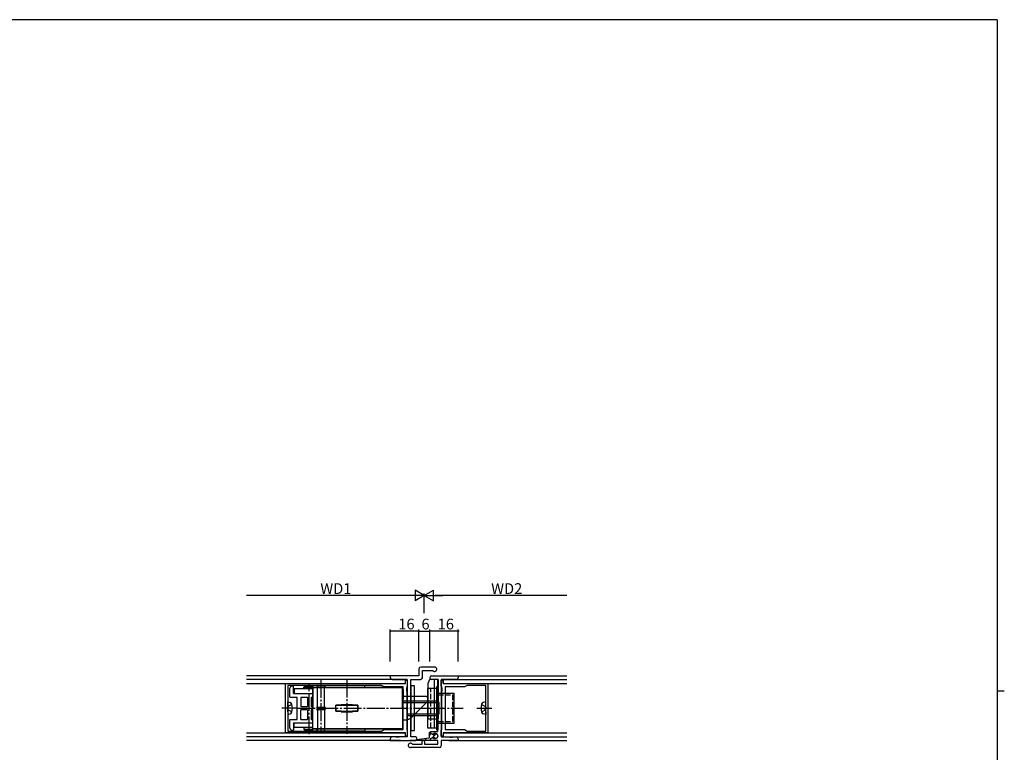
# Model space of a CAD drawing. Extents: x 0 to 1133, y 0 to 806.
# Drawn here: x 558 to 1108, y 393 to 802 of the extents above; entities that cross this region are included whole.
import ezdxf

# ---------------------------------------------------------------- set-up
doc = ezdxf.new("R2010")
doc.units = 0
for name, pattern in [('YCENTER_1', [13, 10, -1, 1, -1]), ('YDIVIDE_1', [15, 10, -1, 1, -1, 1, -1]), ('YHIDDEN_1', [4, 3, -1])]:
    doc.linetypes.add(name, pattern=pattern)
for name, color, linetype in [('YKK_11', 7, 'CONTINUOUS'), ('YKK_12', 2, 'CONTINUOUS'), ('YKK_13', 4, 'CONTINUOUS'), ('YKK_D', 6, 'CONTINUOUS'), ('YKK_ZWAK', 7, 'CONTINUOUS')]:
    doc.layers.add(name, color=color, linetype=linetype)
doc.styles.get("Standard").update_dxf_attribs({"font": 'ROMANS.SHX', "bigfont": 'EXTFONT.SHX'})

# ---------------------------------------------------------------- blocks, each defined once
blk = doc.blocks.new('A201')
at = {"layer": 'YKK_ZWAK', "color": 254, "linetype": 'Continuous'}
for p, q in [((571, 410), (21, 410)), ((571, 410), (571, 35)), ((571, 222.5), (573, 222.5))]:
    blk.add_line(p, q, dxfattribs=at)

msp = doc.modelspace()

# ---------------------------------------------------------------- linework, layer by layer
at = {"layer": 'YKK_11', "color": 0, "linetype": 'ByBlock', "lineweight": -2}
for p, q in [((789.71, 440.37), (781.96, 440.37)), ((780.96, 435.37), (764.96, 435.37)), ((764.96, 435.37), (764.96, 434.42)), ((780.96, 439.37), (780.96, 435.37)), ((782.91, 434.42), (782.91, 438.42)), ((782.91, 438.42), (788.53, 438.42)), ((787.94, 435.37), (802.96, 435.37)), ((788.53, 438.42), (788.76, 438.31)), ((802.96, 435.37), (802.96, 434.42)), ((706.46, 417.82), (706.46, 431.22)), ((706.46, 431.22), (773.46, 431.22)), ((759.99, 430.12), (707.66, 430.12)), ((707.66, 430.12), (707.66, 404.62)), ((761.46, 429.27), (759.99, 430.12)), ((772.21, 429.27), (761.46, 429.27)), ((765.96, 433.42), (774.46, 433.42)), ((772.21, 405.47), (772.21, 429.27)), ((773.46, 431.22), (773.46, 433.02)), ((773.46, 433.02), (774.46, 433.02)), ((774.46, 429.57), (774.16, 429.27)), ((774.16, 429.27), (774.16, 428.67)), ((774.46, 433.42), (774.46, 401.32)), ((774.46, 433.02), (774.46, 429.57)), ((776.41, 418.11), (776.41, 433.42)), ((776.41, 433.42), (781.91, 433.42)), ((791.51, 433.42), (787.94, 433.42)), ((791.51, 418.11), (791.51, 433.42)), ((793.46, 433.42), (793.46, 401.32)), ((801.96, 433.42), (793.46, 433.42)), ((793.46, 429.59), (793.46, 433.02)), ((793.46, 433.02), (794.46, 433.02)), ((793.76, 429.29), (793.46, 429.59)), ((793.76, 428.77), (793.76, 429.29)), ((794.46, 433.02), (794.46, 431.22)), ((794.46, 431.22), (819.46, 431.22)), ((806.46, 429.29), (795.69, 429.29)), ((795.69, 429.29), (795.69, 405.45)), ((807.9, 430.12), (806.46, 429.29)), ((818.26, 430.12), (807.9, 430.12)), ((818.26, 404.62), (818.26, 430.12)), ((818.26, 404.62), (818.26, 430.12)), ((819.46, 431.22), (819.46, 417.37)), ((774.16, 428.67), (774.04, 428.49)), ((774.04, 428.49), (774.04, 427.94)), ((774.04, 427.94), (774.16, 427.76)), ((774.16, 427.67), (774.04, 427.49)), ((774.04, 427.49), (774.04, 426.94)), ((774.04, 426.94), (774.16, 426.76)), ((774.16, 427.76), (774.16, 427.67)), ((774.16, 426.76), (774.16, 418.11)), ((793.88, 428.59), (793.76, 428.77)), ((793.76, 427.86), (793.88, 428.04)), ((793.76, 427.77), (793.76, 427.86)), ((793.88, 427.59), (793.76, 427.77)), ((793.76, 426.86), (793.88, 427.04)), ((793.76, 417.82), (793.76, 426.86)), ((793.88, 428.04), (793.88, 428.59)), ((793.88, 427.04), (793.88, 427.59)), ((774.16, 418.11), (773.98, 417.83)), ((776.23, 417.83), (776.41, 418.11)), ((791.7, 417.83), (791.51, 418.11)), ((706.58, 417.64), (706.46, 417.82)), ((706.46, 416.91), (706.58, 417.09)), ((706.46, 403.52), (706.46, 416.91)), ((706.58, 417.09), (706.58, 417.64)), ((773.98, 417.83), (773.98, 416.9)), ((773.98, 416.9), (774.16, 416.62)), ((774.16, 416.62), (774.16, 405.47)), ((776.23, 416.9), (776.23, 417.83)), ((776.41, 416.62), (776.23, 416.9)), ((776.41, 401.32), (776.41, 416.62)), ((791.51, 416.62), (791.7, 416.9)), ((791.51, 404.37), (791.51, 416.62)), ((791.7, 416.9), (791.7, 417.83)), ((793.88, 417.64), (793.76, 417.82)), ((793.76, 416.91), (793.88, 417.09)), ((793.76, 405.45), (793.76, 416.91)), ((793.88, 417.09), (793.88, 417.64)), ((819.46, 417.37), (819.46, 403.52)), ((773.46, 403.52), (706.46, 403.52)), ((707.66, 404.62), (759.99, 404.62)), ((759.99, 404.62), (761.46, 405.47)), ((761.46, 405.47), (772.21, 405.47)), ((773.46, 401.72), (773.46, 403.52)), ((774.46, 401.72), (773.46, 401.72)), ((774.16, 405.47), (774.46, 405.17)), ((774.46, 405.17), (774.46, 401.72)), ((787.51, 403.31), (787.51, 404.37)), ((787.51, 404.37), (791.51, 404.37)), ((788.34, 402.83), (787.51, 403.31)), ((788.94, 402.92), (788.34, 402.83)), ((793.46, 405.15), (793.76, 405.45)), ((793.46, 401.72), (793.46, 405.15)), ((794.46, 401.72), (793.46, 401.72)), ((819.46, 403.52), (794.46, 403.52)), ((794.46, 403.52), (794.46, 401.72)), ((795.69, 405.45), (806.46, 405.45)), ((806.46, 405.45), (807.9, 404.62)), ((807.9, 404.62), (818.26, 404.62)), ((764.96, 400.32), (764.96, 399.37)), ((764.96, 399.37), (778.99, 399.37)), ((768, 401.32), (765.96, 401.32)), ((768.18, 401.2), (768, 401.32)), ((768.73, 401.2), (768.18, 401.2)), ((768.92, 401.32), (768.73, 401.2)), ((769, 401.32), (768.92, 401.32)), ((769.18, 401.2), (769, 401.32)), ((769.73, 401.2), (769.18, 401.2)), ((769.92, 401.32), (769.73, 401.2)), ((774.46, 401.32), (769.92, 401.32)), ((778.99, 401.32), (776.41, 401.32)), ((777.17, 397.42), (777.4, 397.32)), ((777.4, 397.32), (782.71, 397.32)), ((782.71, 397.32), (782.71, 398.72)), ((784.01, 398.72), (784.01, 397.32)), ((784.01, 397.32), (791.51, 397.32)), ((787.51, 400.42), (788.34, 400.9)), ((787.51, 399.37), (787.51, 400.42)), ((791.51, 399.37), (787.51, 399.37)), ((788.34, 400.9), (788.94, 400.81)), ((791.51, 397.32), (791.51, 399.37)), ((793.46, 401.32), (798.01, 401.32)), ((802.96, 399.37), (793.46, 399.37)), ((793.46, 399.37), (793.46, 396.37)), ((798.01, 401.32), (798.19, 401.2)), ((798.19, 401.2), (798.74, 401.2)), ((798.74, 401.2), (798.92, 401.32)), ((798.92, 401.32), (799.01, 401.32)), ((799.01, 401.32), (799.19, 401.2)), ((799.19, 401.2), (799.74, 401.2)), ((799.74, 401.2), (799.92, 401.32)), ((799.92, 401.32), (801.96, 401.32)), ((802.96, 400.32), (802.96, 399.37)), ((792.46, 395.37), (776.21, 395.37))]:
    msp.add_line(p, q, dxfattribs=at)
for centre, radius, start, end in [((781.96, 439.37), 1, 90, 180), ((789.71, 439.12), 1.25, 220.1779, 90), ((787.94, 434.39), 0.975, 90, 270), ((765.96, 434.42), 1, 180, 270), ((781.91, 434.42), 1, 270, 360), ((801.96, 434.42), 1, 270, 360), ((790.01, 401.87), 1.5, 330, 135.5225), ((765.96, 400.32), 1, 90, 180), ((776.21, 396.62), 1.25, 40.1778, 270), ((778.99, 400.34), 0.975, 0, 90), ((778.99, 400.34), 0.975, 269.9999, 359.9998), ((783.36, 398.72), 0.65, 360, 180), ((790.01, 401.87), 1.5, 224.4775, 330), ((792.46, 396.37), 1, 270, 360), ((801.96, 400.32), 1, 0, 90)]:
    msp.add_arc(centre, radius, start, end, dxfattribs=at)
at = {"layer": 'YKK_12', "linetype": 'Continuous'}
for p, q in [((770.59, 435.37), (684.66, 435.37)), ((797.64, 435.37), (863.56, 435.37)), ((797.64, 435.37), (863.56, 435.37)), ((774.16, 433.42), (684.66, 433.42)), ((684.66, 431.22), (773.46, 431.22)), ((793.46, 433.42), (863.56, 433.42)), ((794.46, 431.22), (863.56, 431.22)), ((684.66, 403.52), (773.46, 403.52)), ((794.46, 403.52), (863.56, 403.52)), ((774.16, 401.32), (684.66, 401.32)), ((770.59, 399.37), (684.66, 399.37)), ((793.46, 401.32), (863.56, 401.32)), ((797.64, 399.37), (863.56, 399.37))]:
    msp.add_line(p, q, dxfattribs=at)
at = {"layer": 'YKK_12'}
for p, q in [((773.46, 431.22), (773.46, 433.42)), ((794.46, 431.22), (794.46, 433.42)), ((773.46, 401.32), (773.46, 403.52)), ((794.46, 403.52), (794.46, 401.32))]:
    msp.add_line(p, q, dxfattribs=at)
at = {"layer": 'YKK_13'}
for p, q in [((710.91, 429.62), (709.91, 429.62)), ((710.91, 425.62), (710.91, 429.62)), ((716.71, 429.12), (717.21, 429.62)), ((716.71, 429.12), (721.71, 429.12)), ((716.71, 428.12), (716.71, 429.12)), ((721.71, 429.62), (717.21, 429.62)), ((750.71, 430.12), (721.71, 430.12)), ((721.71, 430.12), (721.71, 428.92)), ((723.81, 430.12), (724.61, 428.92)), ((723.81, 430.12), (728.61, 430.12)), ((728.61, 430.12), (727.81, 428.92)), ((750.71, 428.92), (750.71, 430.12)), ((778.41, 429.87), (776.41, 429.87)), ((776.41, 429.87), (776.41, 404.87)), ((778.41, 404.87), (778.41, 429.87)), ((785.96, 430.69), (785.96, 411.87)), ((786.75, 433.04), (786.02, 431.03)), ((791.66, 433.37), (787.22, 433.37)), ((789.66, 411.37), (789.66, 433.37)), ((791.66, 429.37), (790.86, 429.37)), ((790.86, 429.37), (790.86, 405.37)), ((791.66, 433.37), (791.66, 411.37)), ((791.66, 405.37), (791.66, 429.37)), ((708.91, 423.62), (708.91, 428.62)), ((708.91, 423.62), (712.91, 423.62)), ((710.91, 425.62), (721.71, 425.62)), ((721.71, 428.12), (711.21, 428.12)), ((711.21, 428.12), (711.21, 425.62)), ((712.91, 411.12), (712.91, 423.62)), ((714.91, 423.62), (714.91, 418.37)), ((714.91, 423.62), (718.71, 423.62)), ((718.71, 423.62), (718.71, 418.37)), ((720.71, 423.62), (721.71, 423.62)), ((720.71, 423.62), (720.71, 418.37)), ((721.71, 428.92), (750.71, 428.92)), ((721.71, 405.87), (721.71, 428.87)), ((771.71, 428.87), (721.71, 428.87)), ((721.71, 428.87), (721.71, 417.37)), ((721.71, 428.87), (734.71, 428.87)), ((724.21, 428.92), (728.21, 428.92)), ((724.21, 418.02), (724.21, 428.92)), ((724.21, 418.02), (724.21, 424.57)), ((728.21, 418.02), (728.21, 428.92)), ((728.21, 419.07), (728.21, 424.57)), ((746.91, 428.87), (771.71, 428.87)), ((771.71, 417.37), (771.71, 428.87)), ((772.21, 427.77), (772.21, 422.37)), ((784.96, 423.87), (778.41, 423.87)), ((791.66, 428.37), (785.66, 428.37)), ((785.66, 428.37), (785.66, 406.37)), ((789.66, 406.37), (789.66, 428.37)), ((791.66, 406.37), (791.66, 428.37)), ((791.66, 425.67), (800.66, 425.67)), ((800.66, 409.07), (800.66, 425.67)), ((707.66, 419.37), (707.66, 420.87)), ((707.66, 420.87), (709.07, 420.49)), ((707.66, 415.37), (707.66, 419.37)), ((707.66, 415.37), (707.66, 419.37)), ((714.91, 418.37), (718.71, 418.37)), ((720.71, 418.37), (721.71, 418.37)), ((728.21, 418.02), (728.21, 419.07)), ((734.51, 415.77), (734.51, 418.97)), ((737.51, 418.97), (734.51, 418.97)), ((734.51, 415.77), (734.51, 418.97)), ((734.51, 418.97), (746.91, 418.97)), ((734.51, 418.97), (737.51, 418.97)), ((734.51, 417.37), (734.51, 418.97)), ((737.51, 419.37), (737.51, 418.97)), ((737.51, 419.37), (743.91, 419.37)), ((737.51, 419.37), (743.91, 419.37)), ((737.51, 419.37), (737.51, 418.97)), ((743.91, 419.37), (743.91, 418.97)), ((743.91, 419.37), (743.91, 418.97)), ((746.91, 418.97), (743.91, 418.97)), ((743.91, 418.97), (746.91, 418.97)), ((746.91, 418.97), (746.91, 415.77)), ((746.91, 415.77), (746.91, 418.97)), ((746.91, 417.37), (746.91, 418.97)), ((791.21, 421.37), (772.21, 421.37)), ((772.21, 421.37), (772.21, 420.49)), ((772.21, 420.49), (792.21, 420.49)), ((778.41, 413.82), (785.96, 421.37)), ((785.96, 421.37), (785.96, 422.87)), ((792.21, 414.37), (792.21, 420.37)), ((818.26, 420.87), (816.86, 420.49)), ((818.26, 419.37), (818.26, 420.87)), ((818.26, 415.37), (818.26, 419.37)), ((818.26, 415.37), (818.26, 419.37)), ((707.66, 415.37), (707.66, 413.87)), ((707.66, 413.87), (709.07, 414.24)), ((714.91, 411.12), (714.91, 416.37)), ((718.71, 416.37), (714.91, 416.37)), ((718.71, 416.37), (718.71, 411.12)), ((721.71, 416.37), (720.71, 416.37)), ((720.71, 416.37), (720.71, 411.12)), ((721.71, 405.87), (721.71, 417.37)), ((723.71, 418.02), (725.21, 418.02)), ((723.71, 418.02), (728.71, 418.02)), ((723.71, 416.72), (725.21, 416.72)), ((723.71, 416.72), (728.71, 416.72)), ((724.21, 417.52), (725.21, 417.52)), ((724.21, 417.22), (725.21, 417.22)), ((724.21, 416.72), (724.21, 410.16)), ((724.21, 416.72), (724.21, 405.82)), ((725.21, 417.52), (728.21, 417.52)), ((725.21, 417.22), (728.21, 417.22)), ((728.21, 416.72), (728.21, 415.66)), ((728.21, 416.72), (728.21, 405.82)), ((728.21, 415.66), (728.21, 410.16)), ((734.51, 417.37), (734.51, 415.77)), ((737.51, 415.77), (734.51, 415.77)), ((734.51, 415.77), (746.91, 415.77)), ((734.51, 415.77), (737.51, 415.77)), ((737.51, 415.37), (737.51, 415.77)), ((737.51, 415.37), (737.51, 415.77)), ((737.51, 415.37), (743.91, 415.37)), ((737.51, 415.37), (743.91, 415.37)), ((743.91, 415.37), (743.91, 415.77)), ((746.91, 415.77), (743.91, 415.77)), ((743.91, 415.37), (743.91, 415.77)), ((743.91, 415.77), (746.91, 415.77)), ((746.91, 417.37), (746.91, 415.77)), ((771.71, 417.37), (771.71, 405.87)), ((772.21, 413.37), (772.21, 414.25)), ((774.46, 414.25), (792.21, 414.25)), ((774.46, 413.37), (791.21, 413.37)), ((818.26, 413.87), (816.86, 414.24)), ((818.26, 415.37), (818.26, 413.87)), ((708.91, 406.12), (708.91, 411.12)), ((708.91, 411.12), (712.91, 411.12)), ((710.91, 409.12), (710.91, 405.12)), ((710.91, 409.12), (721.71, 409.12)), ((711.21, 406.62), (711.21, 409.12)), ((714.91, 411.12), (718.71, 411.12)), ((720.71, 411.12), (721.71, 411.12)), ((772.21, 406.97), (772.21, 412.37)), ((786.46, 411.37), (791.66, 411.37)), ((791.66, 409.07), (800.66, 409.07)), ((709.91, 405.12), (710.91, 405.12)), ((721.71, 406.62), (711.21, 406.62)), ((716.71, 406.62), (716.71, 405.62)), ((716.71, 405.62), (717.21, 405.12)), ((716.71, 405.62), (721.71, 405.62)), ((721.71, 405.12), (717.21, 405.12)), ((771.71, 405.87), (721.71, 405.87)), ((721.71, 405.87), (734.71, 405.87)), ((721.71, 404.62), (721.71, 405.82)), ((721.71, 405.82), (750.71, 405.82)), ((750.71, 404.62), (721.71, 404.62)), ((723.81, 404.62), (724.61, 405.82)), ((723.81, 404.62), (728.61, 404.62)), ((724.21, 405.82), (728.21, 405.82)), ((728.61, 404.62), (727.81, 405.82)), ((746.91, 405.87), (771.71, 405.87)), ((750.71, 405.82), (750.71, 404.62)), ((776.41, 404.87), (778.41, 404.87)), ((785.66, 406.37), (791.66, 406.37)), ((786.61, 403.87), (787.61, 403.87)), ((786.61, 403.87), (786.61, 400.87)), ((786.61, 401.95), (787.8, 403.14)), ((787.61, 403.25), (787.61, 403.87)), ((788.98, 402.47), (787.61, 403.25)), ((788.45, 400.96), (790.59, 403.1)), ((788.98, 402.47), (789.32, 402.47)), ((790.86, 405.37), (791.66, 405.37)), ((787.61, 399.37), (775.96, 399.37)), ((779.86, 399.9), (786.61, 400.87)), ((784.03, 399.37), (785.34, 400.68)), ((786.85, 399.37), (787.61, 400.13)), ((788.98, 401.27), (787.61, 400.48)), ((787.61, 399.37), (787.61, 400.48)), ((788.98, 401.27), (789.32, 401.27))]:
    msp.add_line(p, q, dxfattribs=at)
at = {"layer": 'YKK_13', "linetype": 'YCENTER_1'}
for p, q in [((719.71, 402.8), (719.71, 430.96)), ((726.21, 433.17), (726.21, 403.37)), ((740.71, 433.37), (740.71, 403.11)), ((712.66, 417.37), (704.28, 417.37)), ((712.91, 417.37), (792.21, 417.37)), ((785.86, 417.37), (805.66, 417.37)), ((813.26, 417.37), (821.65, 417.37))]:
    msp.add_line(p, q, dxfattribs=at)
at = {"layer": 'YKK_13', "linetype": 'YDIVIDE_1'}
for p, q in [((778.41, 423.87), (772.21, 423.87)), ((776.93, 412.33), (778.41, 413.82)), ((772.21, 410.87), (773.39, 410.87))]:
    msp.add_line(p, q, dxfattribs=at)
at = {"layer": 'YKK_13', "linetype": 'YHIDDEN_1'}
for p, q in [((787.66, 406.37), (787.66, 428.37)), ((791.66, 424.87), (799.86, 424.87)), ((799.86, 409.87), (799.86, 424.87)), ((708.07, 418.52), (707.46, 417.37)), ((710.02, 419.47), (708.07, 418.52)), ((815.91, 419.47), (817.86, 418.52)), ((817.86, 418.52), (818.47, 417.37)), ((708.07, 416.22), (707.46, 417.37)), ((710.02, 415.27), (708.07, 416.22)), ((815.91, 415.27), (817.86, 416.22)), ((817.86, 416.22), (818.47, 417.37)), ((791.66, 409.87), (799.86, 409.87)), ((791.66, 409.87), (799.86, 409.87))]:
    msp.add_line(p, q, dxfattribs=at)
at = {"layer": 'YKK_13'}
for centre, radius, start, end in [((709.91, 428.62), 1, 90, 180), ((786.96, 430.69), 1, 160, 180), ((787.22, 432.87), 0.5, 90, 160), ((771.21, 427.77), 1, 0, 60), ((784.96, 422.87), 1, 60, 90), ((708.73, 419.23), 1.3, 14.0353, 75), ((701.26, 417.37), 9, 345.9647, 14.0353), ((791.21, 420.37), 1, 0, 90), ((824.66, 417.37), 9, 165.9647, 194.0353), ((817.19, 419.23), 1.3, 105, 165.9647), ((708.73, 415.5), 1.3, 285, 345.9647), ((724.21, 418.02), 0.5, 180, 270), ((724.21, 416.72), 0.5, 90, 180), ((728.21, 418.02), 0.5, 270, 0), ((728.21, 416.72), 0.5, 0, 90), ((791.21, 414.37), 1, 270, 0), ((817.19, 415.5), 1.3, 194.0353, 255), ((786.46, 411.87), 0.5, 180, 270), ((709.91, 406.12), 1, 180, 270), ((771.21, 406.97), 1, 300, 0), ((790.41, 401.87), 1.25, 208.6854, 151.3146)]:
    msp.add_arc(centre, radius, start, end, dxfattribs=at)
at = {"layer": 'YKK_13', "linetype": 'YDIVIDE_1'}
for centre, radius, start, end in [((784.96, 422.87), 1, 0, 60), ((773.39, 415.87), 5, 270, 315)]:
    msp.add_arc(centre, radius, start, end, dxfattribs=at)
at = {"layer": 'YKK_D'}
for p, q in [((777.96, 480.37), (684.66, 480.37)), ((783.96, 470.53), (783.96, 481.37)), ((783.96, 470.53), (783.96, 481.37)), ((863.56, 480.37), (789.96, 480.37)), ((764.96, 443.37), (764.96, 461.37)), ((780.96, 460.37), (764.96, 460.37)), ((780.96, 443.37), (780.96, 461.37)), ((780.96, 443.37), (780.96, 461.37)), ((780.96, 460.37), (786.96, 460.37)), ((786.96, 443.37), (786.96, 461.37)), ((786.96, 443.37), (786.96, 461.37)), ((802.96, 460.37), (786.96, 460.37)), ((802.96, 443.37), (802.96, 461.37))]:
    msp.add_line(p, q, dxfattribs=at)
at = {"layer": 'YKK_D', "lineweight": -2}
for p, q in [((783.96, 480.37), (773.57, 480.37)), ((783.96, 480.37), (778.77, 483.37)), ((778.77, 483.37), (778.77, 477.37)), ((783.96, 480.37), (778.77, 477.37)), ((783.96, 480.37), (789.16, 483.37)), ((783.96, 480.37), (789.16, 477.37)), ((783.96, 480.37), (794.36, 480.37)), ((789.16, 477.37), (789.16, 483.37))]:
    msp.add_line(p, q, dxfattribs=at)
at = {"layer": 'YKK_D', "linetype": 'ByBlock', "const_width": 0.85}
for points in [[(765.07, 460.37, 1), (764.86, 460.37, 1)], [(780.86, 460.37, 1), (781.07, 460.37, 1)], [(781.07, 460.37, 1), (780.86, 460.37, 1)], [(786.86, 460.37, 1), (787.07, 460.37, 1)], [(787.07, 460.37, 1), (786.86, 460.37, 1)], [(802.86, 460.37, 1), (803.07, 460.37, 1)]]:
    msp.add_lwpolyline(points, format="xyb", close=True, dxfattribs=at)

# ---------------------------------------------------------------- block references
at = {"layer": 'YKK_ZWAK', "xscale": 1.999999999998, "yscale": 1.999999999998, "zscale": 1.999999999998}
msp.add_blockref('A201', (-38, -18), dxfattribs=at)

# ---------------------------------------------------------------- texts
at = {"layer": 'YKK_D'}
for s, p in [('WD1', (725.87, 481.17)), ('WD2', (821.32, 481.17)), ('16', (769.44, 461.37)), ('6', (782.36, 461.37)), ('16', (791.44, 461.37))]:
    msp.add_text(s, height=6, dxfattribs=at).set_placement(p)

doc.saveas('drawing.dxf')
